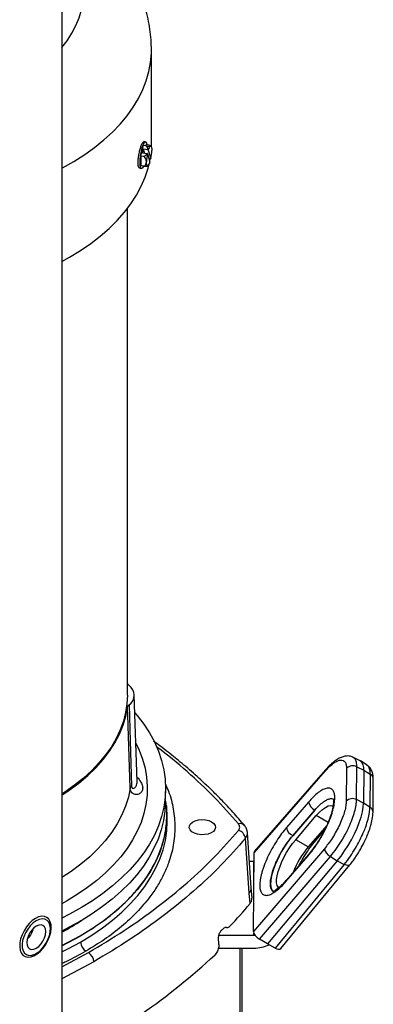
# Model space of a CAD drawing. Extents: x 0 to 16.5, y 0 to 11.7.
# Drawn here: x 13.7 to 14.1, y 8 to 9.2 of the extents above; entities that cross this region are included whole.
import ezdxf

# ---------------------------------------------------------------- set-up
doc = ezdxf.new("R2010")
doc.units = 0
doc.linetypes.add('SLD-SOLID', pattern=[0])
doc.layers.get('0').update_dxf_attribs({"linetype": 'CONTINUOUS'})

msp = doc.modelspace()

# ---------------------------------------------------------------- linework, layer by layer
at = {"color": 7, "linetype": 'SLD-SOLID'}
for p, q in [((13.72524, 9.91709), (13.72524, 5.72455)), ((13.8398, 9.0622), (13.8398, 9.18128)), ((13.8263, 9.0453), (13.82967, 9.05868)), ((13.82967, 9.05868), (13.83303, 9.0598)), ((13.83355, 9.05808), (13.82967, 9.05868)), ((13.8323, 9.06347), (13.83009, 9.06381)), ((13.83692, 9.0592), (13.83303, 9.0598)), ((13.83353, 9.06179), (13.83395, 9.05966)), ((13.83969, 9.05708), (13.8398, 9.0622)), ((13.82927, 9.0541), (13.82815, 9.04965)), ((13.82815, 9.04965), (13.83428, 9.0487)), ((13.8354, 9.05316), (13.82927, 9.0541)), ((13.82927, 9.0541), (13.83074, 9.04925)), ((13.83462, 9.04855), (13.83792, 9.03762)), ((13.83574, 9.053), (13.83904, 9.04208)), ((13.8263, 9.0453), (13.8263, 9.03304)), ((13.83019, 9.0447), (13.8263, 9.0453)), ((13.83019, 9.03244), (13.8263, 9.03304)), ((13.83877, 9.04202), (13.83649, 9.04237)), ((13.82482, 9.02971), (13.82703, 9.02937)), ((13.83515, 9.03249), (13.83529, 9.03256)), ((13.80898, 8.35637), (13.80898, 8.9783)), ((13.80934, 8.37156), (13.80898, 8.37396)), ((13.82144, 8.24606), (13.81789, 8.35677)), ((14.10645, 8.27283), (14.09731, 8.27742)), ((14.09774, 8.277), (14.09757, 8.27714)), ((14.11563, 8.26713), (14.10696, 8.27255)), ((14.11559, 8.26681), (14.1152, 8.26713)), ((13.97108, 8.15519), (14.06169, 8.2593)), ((14.06233, 8.26116), (13.9717, 8.15703)), ((14.08918, 8.26297), (14.08882, 8.22088)), ((14.10209, 8.22304), (14.10246, 8.26513)), ((14.10246, 8.26513), (14.11125, 8.26064)), ((14.11125, 8.26064), (14.11089, 8.21855)), ((14.11125, 8.26064), (14.11953, 8.25554)), ((14.11953, 8.25554), (14.11917, 8.21346)), ((14.12309, 8.207), (14.12345, 8.24909)), ((13.85733, 8.21626), (13.85787, 8.23327)), ((14.04062, 8.22003), (14.01239, 8.18736)), ((14.11089, 8.21855), (14.10209, 8.22304)), ((14.11917, 8.21346), (14.11089, 8.21855)), ((14.02041, 8.17701), (14.04863, 8.20968)), ((14.04873, 8.20963), (14.0205, 8.17696)), ((14.04873, 8.20963), (14.04863, 8.20968)), ((14.02421, 8.17187), (14.05056, 8.2026)), ((14.06391, 8.19015), (14.04034, 8.16266)), ((14.06561, 8.19399), (14.05056, 8.2026)), ((13.96748, 8.11028), (13.96246, 8.18082)), ((14.04632, 8.16619), (14.0607, 8.18346)), ((13.9649, 8.10365), (13.95989, 8.17369)), ((14.02041, 8.17701), (14.0205, 8.17696)), ((14.04034, 8.16266), (14.02421, 8.17187)), ((14.06084, 8.16037), (13.97022, 8.05472)), ((13.97022, 8.05472), (13.97108, 8.15519)), ((14.04064, 8.15299), (14.01242, 8.12032)), ((13.97068, 8.14413), (13.96507, 8.14413)), ((13.97068, 8.10894), (13.97068, 8.14413)), ((13.97792, 8.04463), (14.06855, 8.15028)), ((14.07744, 8.14502), (13.98795, 8.0387)), ((14.08633, 8.1403), (13.99797, 8.03338)), ((14.00519, 8.03297), (14.09356, 8.13991)), ((14.0118, 8.11849), (14.04003, 8.15116)), ((14.06855, 8.15028), (14.07744, 8.14502)), ((14.07744, 8.14502), (14.08633, 8.1403)), ((13.96586, 8.09026), (13.9649, 8.10365)), ((13.9684, 8.0973), (13.96743, 8.11089)), ((13.73116, 8.09325), (13.72524, 8.08991)), ((13.70575, 8.07266), (13.70471, 8.07326)), ((13.72524, 8.0549), (13.72917, 8.05708)), ((13.7302, 8.05761), (13.73043, 8.05642)), ((13.93585, 8.05971), (13.93381, 8.05971)), ((13.97068, 8.04943), (13.97068, 8.0525)), ((13.72524, 8.03681), (13.74877, 8.04906)), ((13.92599, 8.03782), (13.92566, 8.04688)), ((13.97068, 8.04943), (13.92595, 8.04943)), ((13.97243, 8.04949), (13.97068, 8.04943)), ((13.98795, 8.0387), (13.97792, 8.04463)), ((13.72524, 8.00928), (13.75923, 8.02762)), ((13.92541, 8.03336), (13.97068, 8.03336)), ((13.95324, 7.40055), (13.95324, 8.03336)), ((13.95596, 7.40727), (13.95596, 8.03336)), ((13.99797, 8.03338), (13.98795, 8.0387)), ((13.67617, 8.02382), (13.67721, 8.02323)), ((13.76618, 8.01599), (13.72524, 7.9939))]:
    msp.add_line(p, q, dxfattribs=at)
at = {"color": 7, "linetype": 'SLD-SOLID', "flags": 128}
for points in [[(13.72524, 9.18424), (13.73186, 9.19275), (13.73811, 9.20232), (13.74325, 9.21211), (13.74728, 9.22208), (13.75016, 9.23217), (13.7519, 9.24235), (13.75248, 9.25258), (13.7519, 9.2628), (13.75016, 9.27299), (13.74728, 9.28308), (13.74325, 9.29304), (13.73811, 9.30283), (13.73186, 9.31241), (13.72524, 9.32092)], [(13.72524, 9.02971), (13.72627, 9.03027), (13.74076, 9.03855), (13.75441, 9.04729), (13.76718, 9.05647), (13.77902, 9.06605), (13.7899, 9.07601), (13.79977, 9.0863), (13.80862, 9.09691), (13.81641, 9.10779), (13.82311, 9.1189), (13.8287, 9.13022), (13.83318, 9.1417), (13.83651, 9.15332), (13.83869, 9.16502), (13.83971, 9.17677), (13.8398, 9.18134)], [(13.82975, 9.03251), (13.82967, 9.03233), (13.82851, 9.03033), (13.82743, 9.02941), (13.82651, 9.02966), (13.8258, 9.03105), (13.82535, 9.03348), (13.8252, 9.0368), (13.82535, 9.04077), (13.8258, 9.04513), (13.82651, 9.04958), (13.82743, 9.05381), (13.82851, 9.05754), (13.82967, 9.06051), (13.83082, 9.06252), (13.8319, 9.06343), (13.83282, 9.06318), (13.83353, 9.06179)], [(13.83692, 9.0592), (13.83748, 9.05903), (13.83795, 9.05887), (13.83832, 9.05871), (13.83858, 9.05857), (13.83873, 9.05844), (13.83877, 9.05832), (13.8387, 9.05822), (13.83851, 9.05813)], [(13.83851, 9.05813), (13.83888, 9.05815), (13.83921, 9.05794), (13.8395, 9.05753), (13.83974, 9.0569), (13.83994, 9.05607), (13.84008, 9.05506), (13.84017, 9.05388), (13.8402, 9.05256)], [(13.72524, 8.91063), (13.7349, 8.916), (13.74894, 8.92459), (13.76212, 8.93362), (13.77437, 8.94307), (13.78568, 8.95292), (13.79599, 8.96311), (13.80527, 8.97363), (13.81351, 8.98444), (13.82065, 8.99551), (13.8267, 9.00679), (13.83161, 9.01825), (13.83539, 9.02986), (13.83643, 9.03391)], [(13.83515, 9.03249), (13.83478, 9.03248), (13.83445, 9.03268), (13.83416, 9.0331), (13.83392, 9.03373), (13.83372, 9.03455), (13.83358, 9.03556), (13.83349, 9.03674), (13.83347, 9.03806)], [(13.83752, 9.03894), (13.83801, 9.04157), (13.8381, 9.04212)], [(13.80898, 8.35637), (13.80845, 8.3456), (13.80675, 8.33436), (13.8039, 8.3232), (13.79989, 8.31215), (13.79475, 8.30127), (13.7885, 8.29058), (13.78115, 8.28012), (13.77273, 8.26994), (13.76328, 8.26006), (13.75282, 8.25053), (13.7414, 8.24138), (13.72904, 8.23263), (13.72524, 8.23014)], [(13.72524, 8.22892), (13.73448, 8.23507), (13.74688, 8.24424), (13.75829, 8.25384), (13.76865, 8.26382), (13.77794, 8.27415), (13.78611, 8.28479), (13.79314, 8.29569), (13.799, 8.30683), (13.80366, 8.31815), (13.80711, 8.32962), (13.80934, 8.34118)], [(13.81255, 8.23803), (13.81009, 8.31717), (13.81004, 8.31865), (13.80934, 8.34118)], [(13.81113, 8.34404), (13.8125, 8.29831), (13.81424, 8.24079)], [(13.81862, 8.33396), (13.82154, 8.3305), (13.82996, 8.31948), (13.83732, 8.30821), (13.84358, 8.29673), (13.84872, 8.28506), (13.85275, 8.27324), (13.85563, 8.26132), (13.85736, 8.24932), (13.85794, 8.23728), (13.85736, 8.22524), (13.85562, 8.21324), (13.85274, 8.20132), (13.84872, 8.1895), (13.84357, 8.17784), (13.8373, 8.16635), (13.82995, 8.15508), (13.82152, 8.14407), (13.81205, 8.13334), (13.80157, 8.12293), (13.7901, 8.11287), (13.77768, 8.1032), (13.76436, 8.09393), (13.75016, 8.08511), (13.73514, 8.07675), (13.72524, 8.07172)], [(13.81986, 8.29538), (13.82416, 8.28626), (13.82845, 8.27489), (13.8316, 8.2634), (13.83361, 8.25182), (13.83447, 8.2402), (13.83419, 8.22857), (13.83275, 8.21696), (13.83016, 8.20542), (13.82645, 8.19399), (13.8216, 8.1827), (13.81565, 8.17158), (13.80861, 8.16068), (13.8005, 8.15003), (13.79135, 8.13967), (13.78119, 8.12962), (13.77005, 8.11992), (13.75797, 8.11061), (13.745, 8.10171), (13.73116, 8.09325)], [(13.81255, 8.23803), (13.81026, 8.22639), (13.80674, 8.21486), (13.80201, 8.20347), (13.79608, 8.19227), (13.78898, 8.1813), (13.78073, 8.1706), (13.77136, 8.16021), (13.76091, 8.15017), (13.74942, 8.14052), (13.73694, 8.13129), (13.72524, 8.1236)], [(13.85733, 8.21626), (13.85681, 8.20822), (13.85507, 8.19624), (13.85219, 8.18433), (13.84817, 8.17254), (13.84303, 8.16088), (13.83677, 8.14942), (13.82943, 8.13817), (13.82101, 8.12717), (13.81155, 8.11646), (13.80108, 8.10606), (13.78963, 8.09602), (13.77723, 8.08636), (13.76392, 8.07711), (13.74975, 8.0683), (13.73475, 8.05996), (13.72524, 8.05512)], [(13.85877, 8.21591), (13.85884, 8.21525), (13.85917, 8.2111)], [(14.05056, 8.2026), (14.05458, 8.20696), (14.0585, 8.21053), (14.0622, 8.21321), (14.06558, 8.21493), (14.06856, 8.21564), (14.07104, 8.21532), (14.07173, 8.215)], [(14.07744, 8.14502), (14.08217, 8.15099), (14.08681, 8.15752), (14.09126, 8.16449), (14.09543, 8.17175), (14.09924, 8.17916), (14.10261, 8.18657), (14.10548, 8.19383), (14.10778, 8.20079), (14.10947, 8.20732), (14.11051, 8.21328), (14.11089, 8.21855)], [(13.85917, 8.2111), (13.85943, 8.20302), (13.85884, 8.19079), (13.85706, 8.1786), (13.8541, 8.16649), (13.84996, 8.15449), (13.84467, 8.14264), (13.83823, 8.13099), (13.83068, 8.11956), (13.82202, 8.10839), (13.81229, 8.09752), (13.80153, 8.08699), (13.78975, 8.07682), (13.77701, 8.06704), (13.76334, 8.05769), (13.74878, 8.04881)], [(13.74912, 8.04107), (13.7637, 8.04997), (13.77739, 8.05933), (13.79015, 8.06912), (13.80194, 8.0793), (13.81272, 8.08985), (13.82246, 8.10073), (13.83112, 8.11191), (13.83869, 8.12336), (13.84513, 8.13503), (13.85043, 8.14689), (13.85457, 8.1589), (13.85754, 8.17103), (13.85932, 8.18324), (13.85992, 8.19548), (13.85966, 8.20357)], [(13.91677, 8.19473), (13.91953, 8.19262), (13.92121, 8.19016), (13.92168, 8.18753), (13.9209, 8.18493), (13.91894, 8.18254), (13.91593, 8.18055), (13.9121, 8.1791), (13.90773, 8.1783), (13.90316, 8.17821), (13.89871, 8.17883), (13.89472, 8.18013), (13.89148, 8.182), (13.88923, 8.1843), (13.88815, 8.18687), (13.88831, 8.18951), (13.88969, 8.19203), (13.8922, 8.19424), (13.89565, 8.19598), (13.89979, 8.19712), (13.9043, 8.19757), (13.90886, 8.19729), (13.91312, 8.19633), (13.91677, 8.19473)], [(13.9591, 8.18951), (13.95908, 8.18953), (13.95869, 8.1901)], [(14.00304, 8.11023), (14.00181, 8.11124), (14.0005, 8.11355), (13.99983, 8.11679), (13.99983, 8.12086), (14.0005, 8.12564), (14.00181, 8.13102), (14.00373, 8.13684), (14.00621, 8.14294), (14.00919, 8.14916), (14.01257, 8.15533), (14.01627, 8.16128), (14.02019, 8.16684), (14.02421, 8.17187)], [(14.04064, 8.15299), (14.04019, 8.15219), (14.04003, 8.15116)], [(14.09357, 8.13992), (14.09354, 8.13989), (14.09283, 8.13932), (14.09186, 8.139), (14.09069, 8.13894), (14.08934, 8.13915), (14.08787, 8.13961), (14.08633, 8.1403)], [(14.01242, 8.12032), (14.01197, 8.11952), (14.0118, 8.11849)], [(13.69148, 8.07125), (13.68741, 8.06843), (13.68352, 8.06477), (13.67995, 8.06042), (13.67685, 8.05556), (13.67435, 8.05039), (13.67255, 8.04511), (13.67153, 8.03996), (13.67132, 8.03513), (13.67194, 8.03082), (13.67336, 8.02722), (13.67552, 8.02447), (13.67833, 8.02267), (13.68168, 8.02191), (13.68543, 8.02222), (13.68943, 8.02358), (13.69352, 8.02594), (13.69752, 8.0292), (13.70127, 8.03322), (13.70462, 8.03785), (13.70744, 8.04289), (13.7096, 8.04814), (13.71102, 8.05338), (13.71163, 8.0584), (13.71143, 8.06299), (13.7104, 8.06697), (13.7086, 8.07016), (13.70611, 8.07245), (13.70301, 8.07373), (13.69944, 8.07396), (13.69554, 8.07312), (13.69148, 8.07125)], [(13.69252, 8.06824), (13.68863, 8.0655), (13.68492, 8.06192), (13.68157, 8.05766), (13.67873, 8.05291), (13.67653, 8.0479), (13.67508, 8.04287), (13.67445, 8.03804), (13.67466, 8.03365), (13.67571, 8.0299), (13.67754, 8.02697), (13.68008, 8.02499), (13.68319, 8.02405), (13.68674, 8.0242), (13.69056, 8.02544), (13.69448, 8.0277), (13.6983, 8.03088), (13.70185, 8.03482), (13.70496, 8.03936), (13.7075, 8.04426), (13.70933, 8.04931), (13.71038, 8.05427), (13.71059, 8.0589), (13.70996, 8.063), (13.70851, 8.06636), (13.70631, 8.06883), (13.70347, 8.0703), (13.70012, 8.07069), (13.69641, 8.07), (13.69252, 8.06824)], [(13.74941, 8.06811), (13.73913, 8.06154), (13.73212, 8.05738)], [(13.69252, 8.06141), (13.68937, 8.05911), (13.68643, 8.05601), (13.68391, 8.05232), (13.68197, 8.04829), (13.68076, 8.04419), (13.68034, 8.04031), (13.68076, 8.03691), (13.68197, 8.03422), (13.68391, 8.03243), (13.68643, 8.03165), (13.68937, 8.03194), (13.69252, 8.03328), (13.69567, 8.03558), (13.69861, 8.03868), (13.70113, 8.04237), (13.70307, 8.0464), (13.70428, 8.05049), (13.7047, 8.05437), (13.70428, 8.05777), (13.70307, 8.06046), (13.70113, 8.06226), (13.69861, 8.06304), (13.69567, 8.06275), (13.69252, 8.06141)], [(13.72524, 8.03632), (13.73338, 8.0404), (13.74878, 8.04881)], [(13.72524, 8.02841), (13.73371, 8.03265), (13.74912, 8.04107)]]:
    msp.add_lwpolyline(points, dxfattribs=at)
at = {"color": 7, "linetype": 'SLD-SOLID'}
for centre, radius, start, end in [((13.82717, 9.04681), 0.0164, 42.61278, 45.37461), ((13.82531, 9.05378), 0.01031, 298.2465, 330.47798), ((13.88839, 9.03733), 0.05493, 168.21252, 179.23333), ((13.83584, 9.07634), 0.0184, 262.87365, 278.36076), ((13.82735, 9.05294), 0.00806, 1.55155, 39.61329), ((13.82107, 9.01875), 0.03274, 65.55735, 66.20573), ((13.82219, 9.0232), 0.03274, 65.55735, 66.20573), ((13.84444, 9.05161), 0.00881, 132.27157, 170.89718), ((13.78527, 9.0533), 0.05493, 348.21252, 359.23333), ((13.82432, 9.03767), 0.00916, 2.44705, 50.11039), ((13.82703, 9.03805), 0.00644, 299.42603, 0.10722), ((13.82922, 9.03901), 0.00881, 312.27157, 350.89718), ((13.83603, 9.05605), 0.0143, 281.03184, 282.15835), ((13.83247, 9.0507), 0.0184, 262.87365, 278.36076), ((13.82717, 9.04681), 0.0164, 299.67037, 299.80115), ((13.8029, 8.35637), 0.01482, 303.7458, 56.2542), ((14.09726, 8.25514), 0.01125, 62.5228, 135.92346), ((14.09884, 8.26279), 0.01259, 350.13723, 52.85085), ((14.06442, 8.2594), 0.00273, 140.6122, 182.05289), ((14.11578, 8.24885), 0.00767, 1.80686, 60.73337), ((13.81709, 8.23715), 0.00462, 128.10079, 169.0525), ((14.05515, 8.22301), 0.01483, 191.56977, 243.93152), ((14.0969, 8.21306), 0.01125, 62.52275, 135.92345), ((14.11542, 8.20676), 0.00767, 1.64616, 60.73847), ((13.95349, 8.18537), 0.00703, 42.28229, 110.44104), ((13.94791, 8.1721), 0.01208, 7.58923, 75.05575), ((14.02692, 8.19034), 0.01483, 191.56977, 243.93152), ((14.04371, 8.16888), 0.00375, 252.85721, 314.22067), ((14.13244, 8.08529), 0.12028, 139.9685, 158.19036), ((14.0753, 8.16342), 0.01477, 191.93518, 242.8336), ((13.53182, 8.44976), 0.56358, 316.42359, 320.36641), ((13.56887, 8.34242), 0.32848, 298.4263, 303.63161), ((13.66149, 8.06526), 0.02838, 312.93969, 347.06569), ((13.4967, 8.48819), 0.61155, 314.99668, 315.31577), ((13.73855, 8.04835), 0.01024, 2.53752, 3.98144), ((13.76431, 8.04226), 0.01523, 184.46649, 237.26592), ((13.75099, 8.0148), 0.01523, 4.46649, 57.26592), ((13.97092, 8.07945), 0.04609, 269.71103, 294.61692), ((13.35849, 8.62764), 0.82452, 296.41038, 312.98961)]:
    msp.add_arc(centre, radius, start, end, dxfattribs=at)
for centre, major_axis, ratio, start_param, end_param in [((14.02025, 8.14826), (0.02443, 0.04272), 0.3311125, 1.0371484, 3.1442292), ((13.97919, 8.15064), (0.00751, -0.00637), 0.4828451, 3.1354107, 3.5241869), ((13.97833, 8.05017), (0.00751, -0.00637), 0.4828939, 3.5241752, 5.0512638), ((13.99767, 8.03931), (0.00751, -0.00637), 0.4828451, 5.1386909, 6.2893672)]:
    msp.add_ellipse(centre, major_axis=major_axis, ratio=ratio, start_param=start_param, end_param=end_param, dxfattribs=at)
for points, knots in [([(13.83976, 9.18137), (13.83969, 9.18556), (13.83954, 9.19427), (13.83802, 9.20743), (13.83555, 9.22077), (13.83205, 9.23395), (13.82756, 9.24692), (13.8221, 9.25966), (13.81566, 9.27215), (13.80825, 9.28437), (13.79987, 9.29628), (13.79053, 9.30787), (13.78023, 9.3191), (13.76899, 9.32993), (13.75684, 9.34034), (13.74377, 9.35023), (13.7332, 9.35757), (13.72678, 9.36139), (13.72524, 9.36231)], [0, 0, 0, 0, 0.0573025, 0.1190343, 0.1807944, 0.2427682, 0.3051379, 0.3680795, 0.4317577, 0.4963196, 0.5618856, 0.6285388, 0.6963144, 0.7651913, 0.8350892, 0.9058741, 0.9773726, 1, 1, 1, 1]), ([(13.82483, 9.02979), (13.82444, 9.02998), (13.82362, 9.03038), (13.82287, 9.03329), (13.82264, 9.03764), (13.82302, 9.04304), (13.82394, 9.04884), (13.82527, 9.05441), (13.8268, 9.05915), (13.82831, 9.06239), (13.82945, 9.06394), (13.82992, 9.06366), (13.83005, 9.06358)], [0, 0, 0, 0, 0.0981994, 0.2056278, 0.3129951, 0.4202587, 0.527538, 0.6349279, 0.7423505, 0.8496771, 0.9569286, 1, 1, 1, 1]), ([(13.81113, 8.36869), (13.81056, 8.36926), (13.80966, 8.37016), (13.80943, 8.37118), (13.80934, 8.37156)], [0, 0, 0, 0, 0.6317169, 1, 1, 1, 1]), ([(13.80934, 8.34118), (13.80953, 8.34183), (13.80983, 8.34285), (13.81078, 8.34372), (13.81113, 8.34404)], [0, 0, 0, 0, 0.6317169, 1, 1, 1, 1]), ([(13.95868, 8.19011), (13.95382, 8.19582), (13.9447, 8.20651), (13.93095, 8.22115), (13.91868, 8.23348), (13.9079, 8.24376), (13.89811, 8.25271), (13.88862, 8.26107), (13.87931, 8.26897), (13.87015, 8.27648), (13.86076, 8.28392), (13.85159, 8.29098), (13.84527, 8.29561), (13.84254, 8.2976)], [0, 0, 0, 0, 0.1497994, 0.280621, 0.3924709, 0.4853553, 0.5644376, 0.6430083, 0.7217412, 0.7907657, 0.860354, 0.9397534, 1, 1, 1, 1]), ([(13.95103, 8.19196), (13.94104, 8.20342), (13.92105, 8.22633), (13.88569, 8.25894), (13.86056, 8.28051), (13.84619, 8.29067), (13.84586, 8.2909)], [0, 0, 0, 0, 0.33071345, 0.66161404, 0.99229699, 1, 1, 1, 1]), ([(14.09792, 8.2771), (14.09615, 8.2778), (14.09326, 8.27895), (14.08884, 8.27887), (14.08462, 8.278), (14.07975, 8.27597), (14.0743, 8.27257), (14.06836, 8.26771), (14.06437, 8.26338), (14.06231, 8.26113)], [0, 0, 0, 0, 0.1631317, 0.2682441, 0.3882443, 0.5223466, 0.6696417, 0.8291808, 1, 1, 1, 1]), ([(14.06169, 8.2593), (14.06339, 8.26116), (14.06688, 8.26499), (14.07204, 8.26937), (14.07699, 8.27248), (14.08138, 8.2739), (14.08494, 8.27354), (14.08745, 8.27142), (14.08895, 8.26793), (14.0891, 8.26459), (14.08918, 8.26297)], [0, 0, 0, 0, 0.1166086, 0.2401251, 0.3687175, 0.5000061, 0.6312937, 0.7598832, 0.8833957, 1, 1, 1, 1]), ([(14.10246, 8.26513), (14.10236, 8.26712), (14.10215, 8.27116), (14.10052, 8.2752), (14.09861, 8.27644), (14.09774, 8.277)], [0, 0, 0, 0, 0.3466941, 0.7031578, 1, 1, 1, 1]), ([(14.11953, 8.25554), (14.11943, 8.25753), (14.11923, 8.26155), (14.11781, 8.26531), (14.11619, 8.2664), (14.11559, 8.26681)], [0, 0, 0, 0, 0.3783104, 0.7672916, 1, 1, 1, 1]), ([(14.12345, 8.24907), (14.12337, 8.25102), (14.12319, 8.25497), (14.12156, 8.26005), (14.11909, 8.26432), (14.1168, 8.26617), (14.11566, 8.2671)], [0, 0, 0, 0, 0.2433255, 0.4927839, 0.7458476, 1, 1, 1, 1]), ([(13.85744, 8.24271), (13.85886, 8.23974), (13.86384, 8.22936), (13.86821, 8.21098), (13.87048, 8.18787), (13.86835, 8.16472), (13.86288, 8.14446), (13.85554, 8.12718), (13.84762, 8.11279), (13.8366, 8.09663), (13.82169, 8.07913), (13.80208, 8.06091), (13.78039, 8.04423), (13.76409, 8.03432), (13.75607, 8.02944)], [0, 0, 0, 0, 0.039941, 0.1395532, 0.2396979, 0.3398427, 0.4394549, 0.5051715, 0.5703977, 0.6350963, 0.7301575, 0.8228655, 0.9128987, 1, 1, 1, 1]), ([(13.82125, 8.2521), (13.82172, 8.25149), (13.82398, 8.24854), (13.82701, 8.24438), (13.82896, 8.23907), (13.82837, 8.23466), (13.82561, 8.23103), (13.82242, 8.22956), (13.81899, 8.22942), (13.81622, 8.2303), (13.81399, 8.23269), (13.81283, 8.23524), (13.81264, 8.23708), (13.81255, 8.23803)], [0, 0, 0, 0, 0.0378383, 0.1822933, 0.2971688, 0.4382086, 0.5424398, 0.6730268, 0.7118066, 0.8173821, 0.8920342, 0.9443291, 1, 1, 1, 1]), ([(13.81424, 8.24079), (13.81428, 8.2403), (13.81437, 8.23934), (13.8149, 8.23817), (13.81595, 8.23726), (13.81805, 8.23741), (13.82014, 8.2397), (13.82137, 8.24292), (13.82136, 8.24509), (13.82136, 8.24606)], [0, 0, 0, 0, 0.0633014, 0.1240703, 0.2153295, 0.357379, 0.6182562, 0.8279626, 1, 1, 1, 1]), ([(14.04003, 8.15116), (14.0421, 8.15366), (14.04635, 8.15882), (14.05268, 8.16804), (14.05878, 8.17824), (14.06424, 8.18899), (14.06795, 8.19785), (14.07032, 8.2046), (14.07221, 8.21088), (14.07375, 8.21792), (14.07439, 8.22502), (14.07386, 8.23077), (14.0721, 8.23509), (14.06901, 8.23762), (14.06466, 8.23804), (14.06016, 8.23653), (14.0562, 8.23429), (14.05214, 8.23145), (14.04694, 8.22701), (14.04269, 8.22231), (14.04062, 8.22003)], [0, 0, 0, 0, 0.05824949, 0.11998794, 0.18429276, 0.24996177, 0.31563026, 0.34781864, 0.38001624, 0.4417527, 0.5, 0.55824731, 0.61998377, 0.68428718, 0.74995567, 0.81562468, 0.84781366, 0.88001206, 0.94175051, 1, 1, 1, 1]), ([(13.74877, 8.04906), (13.75334, 8.05178), (13.7671, 8.05999), (13.7878, 8.07487), (13.80797, 8.09275), (13.82379, 8.11024), (13.83606, 8.12703), (13.84586, 8.14446), (13.85312, 8.16239), (13.85783, 8.18062), (13.85967, 8.19889), (13.85954, 8.21312), (13.85795, 8.22113), (13.85755, 8.22315)], [0, 0, 0, 0, 0.0594748, 0.17920637, 0.29893795, 0.39376283, 0.48858771, 0.58461363, 0.68098272, 0.7773518, 0.87337773, 0.9682026, 1, 1, 1, 1]), ([(14.07243, 8.22374), (14.07243, 8.22374), (14.07232, 8.22375), (14.07229, 8.22333), (14.07242, 8.22196), (14.07246, 8.21892), (14.07198, 8.21455), (14.07081, 8.20916), (14.06938, 8.2042), (14.06785, 8.19961), (14.06565, 8.19391), (14.06262, 8.18706), (14.05861, 8.17917), (14.05355, 8.17048), (14.04744, 8.16129), (14.04297, 8.15583), (14.04063, 8.15297)], [0, 0, 0, 0, 0.0001292, 0.0781462, 0.1407739, 0.1897998, 0.2810584, 0.3665453, 0.409542, 0.4623144, 0.5256353, 0.5995049, 0.6839138, 0.7788323, 0.8842102, 1, 1, 1, 1]), ([(14.04863, 8.20968), (14.05093, 8.21217), (14.05522, 8.21682), (14.06011, 8.22058), (14.06334, 8.22252), (14.06536, 8.22348), (14.06708, 8.22407), (14.06952, 8.2246), (14.07104, 8.22426), (14.07218, 8.22401)], [0, 0, 0, 0, 0.245633, 0.4597527, 0.5550835, 0.6424926, 0.7219788, 0.7935408, 1, 1, 1, 1]), ([(14.08882, 8.22088), (14.08871, 8.21905), (14.0885, 8.21529), (14.08691, 8.20823), (14.08431, 8.2002), (14.08067, 8.1915), (14.07622, 8.18268), (14.07123, 8.1743), (14.06604, 8.1667), (14.06254, 8.16244), (14.06084, 8.16037)], [0, 0, 0, 0, 0.11660426, 0.2401168, 0.36870634, 0.49999391, 0.6312825, 0.75987485, 0.88339138, 1, 1, 1, 1]), ([(14.06855, 8.15028), (14.07125, 8.15362), (14.07629, 8.15987), (14.08206, 8.16881), (14.0859, 8.17539), (14.08831, 8.17983), (14.09037, 8.1839), (14.09327, 8.18998), (14.09665, 8.19807), (14.09975, 8.20764), (14.10169, 8.21618), (14.10196, 8.22078), (14.10209, 8.22304)], [0, 0, 0, 0, 0.15414, 0.288857, 0.3489863, 0.4042322, 0.4545934, 0.5000689, 0.6301149, 0.756787, 0.8800827, 1, 1, 1, 1]), ([(14.08633, 8.1403), (14.08896, 8.14367), (14.0939, 8.14999), (14.10044, 8.16039), (14.10553, 8.16966), (14.10885, 8.17659), (14.11099, 8.18152), (14.11241, 8.185), (14.11453, 8.19061), (14.11688, 8.19803), (14.11878, 8.20659), (14.11904, 8.21119), (14.11917, 8.21346)], [0, 0, 0, 0, 0.1540659, 0.288717, 0.403918, 0.4996387, 0.5434528, 0.5868899, 0.6299499, 0.7566823, 0.8800331, 1, 1, 1, 1]), ([(14.09357, 8.13992), (14.09491, 8.1416), (14.09749, 8.14483), (14.10217, 8.1515), (14.10708, 8.15943), (14.11163, 8.16803), (14.11498, 8.17528), (14.11778, 8.18223), (14.12034, 8.18989), (14.12254, 8.19871), (14.1229, 8.20408), (14.12309, 8.20699)], [0, 0, 0, 0, 0.08703473, 0.16779021, 0.31036986, 0.42824989, 0.52148888, 0.60741072, 0.71502967, 0.84555101, 1, 1, 1, 1]), ([(13.95103, 8.18377), (13.95149, 8.18442), (13.9524, 8.18574), (13.95277, 8.18786), (13.9524, 8.18999), (13.95149, 8.19131), (13.95103, 8.19196)], [0, 0, 0, 0, 0.250001, 0.5, 0.749999, 1, 1, 1, 1]), ([(13.96245, 8.18092), (13.9622, 8.18254), (13.9617, 8.18578), (13.95969, 8.18867), (13.95868, 8.19011)], [0, 0, 0, 0, 0.5030977, 1, 1, 1, 1]), ([(13.75923, 8.02762), (13.77463, 8.03686), (13.80542, 8.05535), (13.8474, 8.08527), (13.88596, 8.11666), (13.92098, 8.14943), (13.94102, 8.17232), (13.95103, 8.18377)], [0, 0, 0, 0, 0.1999574, 0.4000279, 0.5999669, 0.8000409, 1, 1, 1, 1]), ([(13.95989, 8.17369), (13.95998, 8.17381), (13.96025, 8.17414), (13.961, 8.17519), (13.9619, 8.17686), (13.96235, 8.17875), (13.96255, 8.18012), (13.9624, 8.18073), (13.96235, 8.18095)], [0, 0, 0, 0, 0.0532546, 0.1460806, 0.4503066, 0.7478094, 0.9117075, 1, 1, 1, 1]), ([(14.01239, 8.18736), (14.01033, 8.18486), (14.00607, 8.1797), (13.99974, 8.17048), (13.99364, 8.16028), (13.98819, 8.14953), (13.98447, 8.14067), (13.98211, 8.13393), (13.98022, 8.12764), (13.97867, 8.1206), (13.97804, 8.11351), (13.97856, 8.10775), (13.98032, 8.10343), (13.98341, 8.1009), (13.98776, 8.10049), (13.99226, 8.10199), (13.99623, 8.10423), (14.00028, 8.10707), (14.00548, 8.11152), (14.00974, 8.11621), (14.0118, 8.11849)], [0, 0, 0, 0, 0.05824949, 0.11998794, 0.18429276, 0.24996177, 0.31563026, 0.34781864, 0.38001624, 0.4417527, 0.5, 0.55824731, 0.61998377, 0.68428718, 0.74995567, 0.81562468, 0.84781366, 0.88001206, 0.94175051, 1, 1, 1, 1]), ([(13.99584, 8.10572), (13.99511, 8.10618), (13.99349, 8.1072), (13.99217, 8.11066), (13.99169, 8.11549), (13.99225, 8.12154), (13.99384, 8.12868), (13.9959, 8.13493), (13.99774, 8.13965), (13.99897, 8.14257), (14.00083, 8.14669), (14.00371, 8.15249), (14.00812, 8.16023), (14.01381, 8.16894), (14.01811, 8.1742), (14.02041, 8.17701)], [0, 0, 0, 0, 0.074803, 0.16655, 0.2557563, 0.3449622, 0.436709, 0.5309966, 0.5630389, 0.5953649, 0.6279744, 0.6987645, 0.7843801, 0.8848001, 1, 1, 1, 1]), ([(14.02846, 8.13889), (14.02854, 8.13904), (14.03007, 8.14217), (14.03376, 8.14848), (14.03967, 8.15777), (14.04404, 8.1633), (14.04632, 8.16619)], [0, 0, 0, 0, 0.0158566, 0.3114262, 0.6395223, 1, 1, 1, 1]), ([(14.01241, 8.12031), (14.01097, 8.1187), (14.00816, 8.11556), (14.00442, 8.11201), (14.0013, 8.10937), (13.99818, 8.10709), (13.99597, 8.10579), (13.99581, 8.10567), (13.99573, 8.10562)], [0, 0, 0, 0, 0.1462082, 0.286251, 0.4201403, 0.548045, 0.7867489, 1, 1, 1, 1]), ([(13.9649, 8.10365), (13.96559, 8.10467), (13.967, 8.10675), (13.96768, 8.10921), (13.9674, 8.11051), (13.96736, 8.11069)], [0, 0, 0, 0, 0.45534281, 0.92445216, 1, 1, 1, 1]), ([(13.96586, 8.09026), (13.96667, 8.09137), (13.9683, 8.09363), (13.96817, 8.09607), (13.9681, 8.0973)], [0, 0, 0, 0, 0.49474095, 1, 1, 1, 1]), ([(13.92566, 8.04688), (13.92568, 8.04746), (13.92571, 8.04864), (13.92618, 8.05062), (13.92692, 8.05257), (13.92793, 8.0544), (13.92871, 8.05529), (13.9291, 8.05574)], [0, 0, 0, 0, 0.1841575, 0.3679991, 0.5601542, 0.7765989, 1, 1, 1, 1]), ([(13.9315, 8.05815), (13.93235, 8.05887), (13.93393, 8.0602), (13.93524, 8.05986), (13.93585, 8.05971)], [0, 0, 0, 0, 0.5393392, 1, 1, 1, 1]), ([(13.93585, 8.05971), (13.9364, 8.05957), (13.93751, 8.05929), (13.93904, 8.06021), (13.9399, 8.06105), (13.94011, 8.06127)], [0, 0, 0, 0, 0.4284452, 0.8556984, 1, 1, 1, 1]), ([(13.75607, 8.02944), (13.74777, 8.02471), (13.73796, 8.01912), (13.72694, 8.01436), (13.72524, 8.01363)], [0, 0, 0, 0, 0.8458536, 1, 1, 1, 1]), ([(13.92599, 8.03782), (13.92596, 8.03694), (13.92592, 8.03518), (13.92521, 8.03222), (13.92408, 8.0293), (13.92254, 8.02654), (13.92133, 8.02521), (13.9207, 8.02453)], [0, 0, 0, 0, 0.1832608, 0.3662177, 0.5571903, 0.7722696, 1, 1, 1, 1])]:
    msp.add_open_spline(points, degree=3, knots=knots, dxfattribs=at)
msp.add_open_spline([(13.95989, 8.17369), (13.94977, 8.16213), (13.92954, 8.13901), (13.89417, 8.10591), (13.85523, 8.07422), (13.81284, 8.044), (13.78173, 8.02533), (13.76618, 8.01599)], degree=3, dxfattribs=at)

doc.saveas('drawing.dxf')
